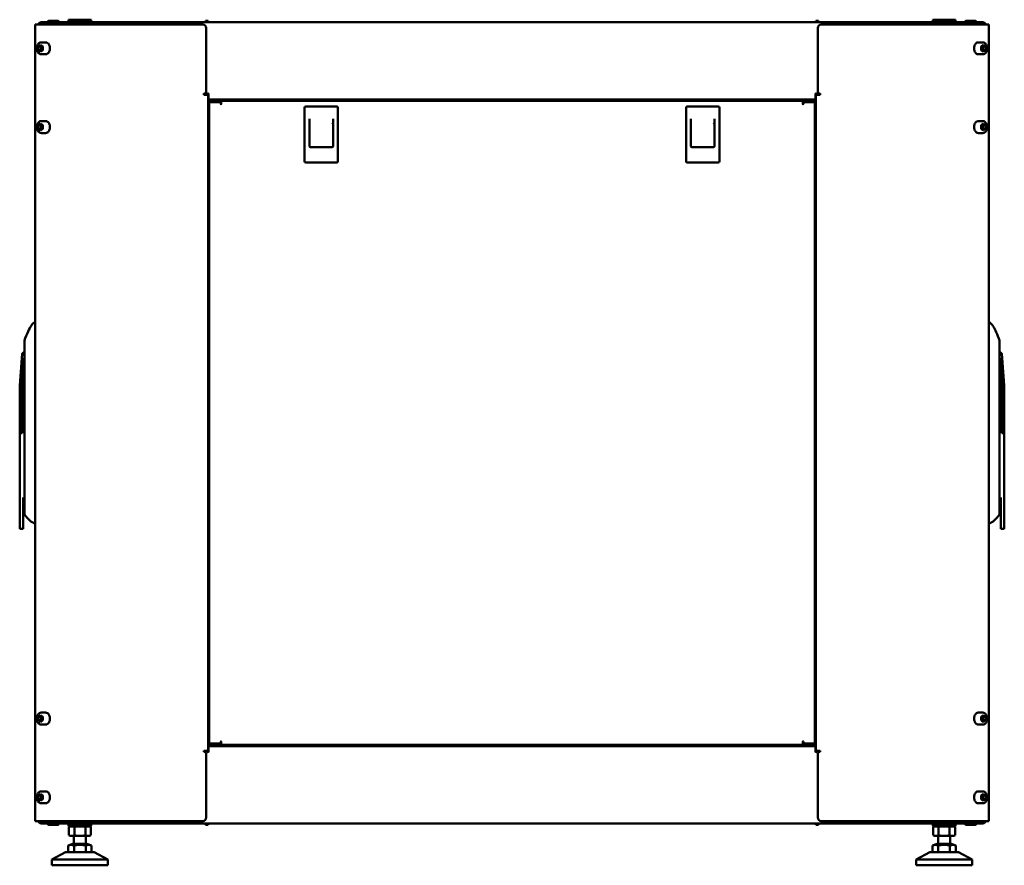
# Model space of a CAD drawing. Units: millimetres. Extents: x -1105 to 2282, y -1441 to 1828.
# Drawn here: x -1105 to -279, y -204 to 505 of the extents above; entities that cross this region are included whole.
import ezdxf

# ---------------------------------------------------------------- set-up
doc = ezdxf.new("R2010")
doc.units = ezdxf.units.MM

msp = doc.modelspace()

# ---------------------------------------------------------------- linework, layer by layer
at = {"color": 7, "linetype": 'Continuous', "lineweight": 50}
for p, q in [((-1081.13, 503.97), (-1073.35, 503.97)), ((-1064.44, 504.97), (-1064.44, 502.97)), ((-1064.44, 504.97), (-1045.44, 504.97)), ((-1045.44, 502.97), (-1045.44, 504.97)), ((-949.44, 503.97), (-947.44, 503.97)), ((-949.44, 503.51), (-949.44, 503.97)), ((-947.44, 503.97), (-947.44, 503.51)), ((-437.44, 503.97), (-435.44, 503.97)), ((-437.44, 503.51), (-437.44, 503.97)), ((-435.44, 503.97), (-435.44, 503.51)), ((-339.44, 504.97), (-339.44, 502.97)), ((-339.44, 504.97), (-329.94, 504.97)), ((-329.94, 504.97), (-320.44, 504.97)), ((-320.44, 502.97), (-320.44, 504.97)), ((-311.54, 503.97), (-303.75, 503.97)), ((-1092.44, -167.03), (-1092.44, 500.97)), ((-1090.92, 500.97), (-1092.44, 500.97)), ((-1076.28, 500.97), (-1090.92, 500.97)), ((-1086.86, 502.91), (-1086.86, 502.97)), ((-1086.86, 502.97), (-1086.66, 502.97)), ((-1086.66, 502.95), (-1086.66, 502.97)), ((-1086.66, 502.97), (-1086.59, 502.97)), ((-1086.59, 502.96), (-1086.59, 502.97)), ((-1086.59, 502.97), (-1086.39, 502.97)), ((-1070.8, 502.97), (-1086.39, 502.97)), ((-1081.99, 502.97), (-1081.79, 503.51)), ((-1072.61, 500.97), (-1076.28, 500.97)), ((-1072.65, 503.33), (-1072.62, 502.97)), ((-951.94, 500.97), (-1072.61, 500.97)), ((-1070.8, 500.97), (-1070.8, 502.97)), ((-1070.8, 502.97), (-1070.32, 502.97)), ((-1070.32, 500.97), (-1070.32, 502.97)), ((-1070.32, 502.97), (-1070.1, 502.97)), ((-1070.1, 500.97), (-1070.1, 502.97)), ((-1070.1, 502.97), (-1069.64, 502.97)), ((-1069.64, 500.97), (-1069.64, 502.97)), ((-1069.64, 502.97), (-315.24, 502.97)), ((-949.44, 503.51), (-949.44, 502.97)), ((-948.94, 444.47), (-948.94, 497.97)), ((-947.44, 503.51), (-947.44, 502.97)), ((-437.44, 502.97), (-437.44, 503.51)), ((-435.94, 497.97), (-435.94, 444.47)), ((-435.44, 502.97), (-435.44, 503.51)), ((-432.94, 500.97), (-312.27, 500.97)), ((-315.24, 502.97), (-315.24, 500.97)), ((-315.24, 502.97), (-314.79, 502.97)), ((-314.79, 500.97), (-314.79, 502.97)), ((-314.79, 502.97), (-314.56, 502.97)), ((-314.56, 500.97), (-314.56, 502.97)), ((-314.56, 502.97), (-314.08, 502.97)), ((-298.49, 502.97), (-314.08, 502.97)), ((-314.08, 500.97), (-314.08, 502.97)), ((-312.27, 502.97), (-312.24, 503.33)), ((-312.27, 500.97), (-308.6, 500.97)), ((-308.6, 500.97), (-293.96, 500.97)), ((-303.09, 503.51), (-302.89, 502.97)), ((-298.49, 502.97), (-298.3, 502.97)), ((-298.3, 502.96), (-298.3, 502.97)), ((-298.3, 502.97), (-298.22, 502.97)), ((-298.22, 502.95), (-298.22, 502.97)), ((-298.22, 502.97), (-298.02, 502.97)), ((-298.02, 502.91), (-298.02, 502.97)), ((-293.96, 500.97), (-292.44, 500.97)), ((-292.44, 500.97), (-292.44, -167.03)), ((-1087.85, 483.87), (-1089.62, 482.42)), ((-1089.62, 482.42), (-1089.62, 479.52)), ((-1087.5, 482.42), (-1089.62, 482.42)), ((-1087.85, 478.07), (-1089.62, 479.52)), ((-1087.5, 479.52), (-1089.62, 479.52)), ((-1087.85, 483.87), (-1086.07, 482.42)), ((-1086.07, 479.52), (-1087.85, 478.07)), ((-1086.78, 483), (-1087.5, 482.42)), ((-1087.5, 482.42), (-1087.5, 480.97)), ((-1087.5, 480.97), (-1087.5, 479.52)), ((-1086.78, 478.94), (-1087.5, 479.52)), ((-1083.6, 485.97), (-1087.42, 485.97)), ((-1087.42, 485.97), (-1087.39, 485.97)), ((-1086.07, 479.52), (-1086.07, 482.42)), ((-297.46, 485.97), (-301.28, 485.97)), ((-297.04, 483.87), (-298.81, 482.42)), ((-298.81, 482.42), (-298.81, 479.52)), ((-297.04, 478.07), (-298.81, 479.52)), ((-298.1, 483), (-297.38, 482.42)), ((-297.38, 479.52), (-298.1, 478.94)), ((-297.46, 485.97), (-297.43, 485.97)), ((-297.38, 482.42), (-295.26, 482.42)), ((-297.38, 480.97), (-297.38, 482.42)), ((-297.38, 479.52), (-297.38, 480.97)), ((-297.38, 479.52), (-295.26, 479.52)), ((-297.04, 483.87), (-295.26, 482.42)), ((-295.26, 479.52), (-297.04, 478.07)), ((-295.26, 479.52), (-295.26, 482.42)), ((-1087.42, 475.97), (-1083.6, 475.97)), ((-1087.39, 475.97), (-1087.42, 475.97)), ((-301.28, 475.97), (-297.46, 475.97)), ((-297.43, 475.97), (-297.46, 475.97)), ((-951.02, 442.97), (-950.44, 442.97)), ((-951.02, 442.97), (-951.02, 441.97)), ((-947.44, 441.97), (-951.02, 441.97)), ((-947.94, 441.97), (-947.94, 442.61)), ((-947.44, 441.97), (-947.44, 443.11)), ((-947.44, -108.03), (-947.44, 441.97)), ((-947.44, 439.97), (-946.94, 439.97)), ((-946.94, 442.61), (-946.94, 441.61)), ((-946.94, 437.97), (-946.94, 441.61)), ((-437.94, 437.97), (-946.94, 437.97)), ((-917.94, 437.97), (-917.94, 436.97)), ((-864.94, 436.97), (-864.94, 437.97)), ((-839.94, 437.97), (-839.94, 436.97)), ((-544.94, 436.97), (-544.94, 437.97)), ((-519.94, 437.97), (-519.94, 436.97)), ((-466.94, 436.97), (-466.94, 437.97)), ((-437.94, 441.61), (-437.94, 442.61)), ((-437.94, 441.61), (-437.94, 437.97)), ((-437.94, 439.97), (-437.44, 439.97)), ((-437.44, 443.11), (-437.44, 441.97)), ((-437.44, 441.97), (-437.44, -108.03)), ((-433.86, 441.97), (-437.44, 441.97)), ((-436.94, 442.61), (-436.94, 441.97)), ((-434.44, 442.97), (-433.86, 442.97)), ((-433.86, 442.97), (-433.86, 441.97)), ((-945.86, 436.97), (-947.44, 436.97)), ((-946.44, 435.87), (-946.44, -101.93)), ((-946.44, 435.87), (-944.27, 435.87)), ((-945.44, 436.97), (-945.86, 436.97)), ((-945.44, 436.97), (-945.44, 435.97)), ((-945.44, 436.97), (-944.27, 436.97)), ((-945.44, 435.97), (-944.27, 435.97)), ((-944.27, 436.97), (-937.34, 436.97)), ((-944.27, 435.97), (-937.34, 435.97)), ((-937.34, 435.87), (-944.27, 435.87)), ((-937.34, 436.97), (-936.84, 436.97)), ((-936.84, 435.97), (-937.34, 435.97)), ((-936.94, 435.87), (-937.34, 435.87)), ((-936.84, 436.97), (-936.84, 435.97)), ((-936.84, 436.97), (-936.59, 436.97)), ((-936.59, 435.97), (-936.84, 435.97)), ((-936.84, 434.3), (-936.84, 435.37)), ((-936.59, 436.97), (-936.34, 436.97)), ((-936.34, 435.97), (-936.59, 435.97)), ((-936.44, 434.1), (-936.44, 435.37)), ((-936.34, 434.8), (-936.34, 436.97)), ((-448.54, 436.97), (-936.34, 436.97)), ((-936.34, 434.8), (-936.34, 434.3)), ((-866.44, 386.17), (-866.44, 431.17)), ((-865.44, 432.17), (-839.44, 432.17)), ((-838.44, 431.17), (-838.44, 386.17)), ((-546.44, 386.17), (-546.44, 431.17)), ((-545.44, 432.17), (-519.44, 432.17)), ((-518.44, 431.17), (-518.44, 386.17)), ((-448.54, 436.97), (-448.54, 434.8)), ((-448.54, 436.97), (-448.04, 436.97)), ((-448.54, 435.97), (-448.04, 435.97)), ((-448.54, 434.3), (-448.54, 434.8)), ((-448.44, 435.37), (-448.44, 434.1)), ((-448.04, 435.97), (-448.04, 436.97)), ((-448.04, 436.97), (-447.54, 436.97)), ((-447.54, 435.97), (-448.04, 435.97)), ((-448.04, 435.37), (-448.04, 434.3)), ((-447.54, 435.87), (-447.94, 435.87)), ((-447.54, 436.97), (-440.61, 436.97)), ((-447.54, 435.97), (-440.61, 435.97)), ((-440.61, 435.87), (-447.54, 435.87)), ((-440.61, 436.97), (-439.44, 436.97)), ((-440.61, 435.97), (-439.44, 435.97)), ((-440.61, 435.87), (-438.44, 435.87)), ((-439.44, 436.97), (-439.44, 435.97)), ((-439.02, 436.97), (-439.44, 436.97)), ((-437.44, 436.97), (-439.02, 436.97)), ((-438.44, -101.93), (-438.44, 435.87)), ((-862.44, 421.88), (-862.44, 399.1)), ((-842.44, 399.1), (-842.44, 421.88)), ((-542.44, 421.88), (-542.44, 399.1)), ((-522.44, 399.1), (-522.44, 421.88)), ((-1087.85, 417.87), (-1089.62, 416.42)), ((-1089.62, 416.42), (-1089.62, 413.52)), ((-1087.5, 416.42), (-1089.62, 416.42)), ((-1087.85, 412.07), (-1089.62, 413.52)), ((-1087.5, 413.52), (-1089.62, 413.52)), ((-1087.85, 417.87), (-1086.07, 416.42)), ((-1086.07, 413.52), (-1087.85, 412.07)), ((-1086.78, 417), (-1087.5, 416.42)), ((-1087.5, 416.42), (-1087.5, 414.97)), ((-1087.5, 414.97), (-1087.5, 413.52)), ((-1086.78, 412.94), (-1087.5, 413.52)), ((-1083.6, 419.97), (-1087.42, 419.97)), ((-1087.42, 419.97), (-1087.39, 419.97)), ((-1086.07, 413.52), (-1086.07, 416.42)), ((-297.46, 419.97), (-301.28, 419.97)), ((-297.04, 417.87), (-298.81, 416.42)), ((-298.81, 416.42), (-298.81, 413.52)), ((-297.04, 412.07), (-298.81, 413.52)), ((-298.1, 417), (-297.38, 416.42)), ((-297.38, 413.52), (-298.1, 412.94)), ((-297.46, 419.97), (-297.43, 419.97)), ((-297.38, 416.42), (-295.26, 416.42)), ((-297.38, 414.97), (-297.38, 416.42)), ((-297.38, 413.52), (-297.38, 414.97)), ((-297.38, 413.52), (-295.26, 413.52)), ((-297.04, 417.87), (-295.26, 416.42)), ((-295.26, 413.52), (-297.04, 412.07)), ((-295.26, 413.52), (-295.26, 416.42)), ((-1087.42, 409.97), (-1083.6, 409.97)), ((-1087.39, 409.97), (-1087.42, 409.97)), ((-301.28, 409.97), (-297.46, 409.97)), ((-297.43, 409.97), (-297.46, 409.97)), ((-843.44, 398.07), (-861.44, 398.07)), ((-523.44, 398.07), (-541.44, 398.07)), ((-839.44, 385.17), (-865.44, 385.17)), ((-519.44, 385.17), (-545.44, 385.17)), ((-1101.44, 235.07), (-1101.44, 235.97)), ((-1101.44, 230.16), (-1101.44, 235.07)), ((-283.44, 235.97), (-283.44, 235.07)), ((-283.44, 235.07), (-283.44, 230.16)), ((-1103.44, 224.88), (-1103.72, 221.2)), ((-1101.44, 95.66), (-1101.44, 230.16)), ((-283.44, 230.16), (-283.44, 95.66)), ((-281.17, 221.2), (-281.44, 224.88)), ((-1105.44, 198.22), (-1103.72, 221.2)), ((-1103.72, 221.2), (-1103.44, 221.59)), ((-1103.44, 216.97), (-1103.44, 221.59)), ((-1103.44, 209.41), (-1103.44, 216.97)), ((-1103.44, 216.97), (-1101.44, 216.97)), ((-283.44, 216.97), (-281.44, 216.97)), ((-281.44, 221.59), (-281.17, 221.2)), ((-281.44, 216.97), (-281.44, 221.59)), ((-281.44, 216.97), (-281.44, 209.41)), ((-281.17, 221.2), (-279.44, 198.22)), ((-1103.44, 158.22), (-1103.44, 209.41)), ((-281.44, 158.22), (-281.44, 209.41)), ((-1105.44, 198.22), (-1105.44, 158.22)), ((-279.44, 158.22), (-279.44, 198.22)), ((-1105.44, 89.47), (-1105.44, 158.22)), ((-1103.44, 158.22), (-1105.44, 158.22)), ((-279.44, 158.22), (-281.44, 158.22)), ((-279.44, 158.22), (-279.44, 89.47)), ((-1102.44, 89.47), (-1102.44, 104.47)), ((-282.44, 104.47), (-282.44, 89.47)), ((-1102.44, 93.22), (-1101.44, 93.22)), ((-1101.44, 90.72), (-1101.44, 95.66)), ((-283.44, 95.66), (-283.44, 90.72)), ((-283.44, 93.22), (-282.44, 93.22)), ((-1105.44, 78.22), (-1105.44, 89.47)), ((-1102.44, 78.22), (-1102.44, 89.47)), ((-1101.44, 90.72), (-1101.44, 89.97)), ((-283.44, 90.72), (-283.44, 89.97)), ((-282.44, 89.47), (-282.44, 78.22)), ((-279.44, 89.47), (-279.44, 78.22)), ((-1105.44, 78.22), (-1102.44, 78.22)), ((-282.44, 78.22), (-279.44, 78.22)), ((-1087.85, -78.13), (-1089.62, -79.58)), ((-1089.62, -79.58), (-1089.62, -82.48)), ((-1087.5, -79.58), (-1089.62, -79.58)), ((-1087.85, -83.93), (-1089.62, -82.48)), ((-1087.5, -82.48), (-1089.62, -82.48)), ((-1087.85, -78.13), (-1086.07, -79.58)), ((-1086.07, -82.48), (-1087.85, -83.93)), ((-1086.78, -79), (-1087.5, -79.58)), ((-1087.5, -79.58), (-1087.5, -81.03)), ((-1087.5, -81.03), (-1087.5, -82.48)), ((-1086.78, -83.06), (-1087.5, -82.48)), ((-1083.6, -76.03), (-1087.42, -76.03)), ((-1087.42, -76.03), (-1087.39, -76.03)), ((-1086.07, -82.48), (-1086.07, -79.58)), ((-297.46, -76.03), (-301.28, -76.03)), ((-297.04, -78.13), (-298.81, -79.58)), ((-298.81, -79.58), (-298.81, -82.48)), ((-297.04, -83.93), (-298.81, -82.48)), ((-298.1, -79), (-297.38, -79.58)), ((-297.38, -82.48), (-298.1, -83.06)), ((-297.46, -76.03), (-297.43, -76.03)), ((-297.38, -79.58), (-295.26, -79.58)), ((-297.38, -81.03), (-297.38, -79.58)), ((-297.38, -82.48), (-297.38, -81.03)), ((-297.38, -82.48), (-295.26, -82.48)), ((-297.04, -78.13), (-295.26, -79.58)), ((-295.26, -82.48), (-297.04, -83.93)), ((-295.26, -82.48), (-295.26, -79.58)), ((-1087.42, -86.03), (-1083.6, -86.03)), ((-1087.39, -86.03), (-1087.42, -86.03)), ((-301.28, -86.03), (-297.46, -86.03)), ((-297.43, -86.03), (-297.46, -86.03)), ((-947.44, -103.03), (-945.86, -103.03)), ((-946.94, -106.03), (-947.44, -106.03)), ((-946.94, -107.67), (-946.94, -104.03)), ((-946.94, -104.03), (-437.94, -104.03)), ((-944.27, -101.93), (-946.44, -101.93)), ((-945.86, -103.03), (-945.44, -103.03)), ((-945.44, -103.03), (-945.44, -102.03)), ((-944.27, -102.03), (-945.44, -102.03)), ((-944.27, -103.03), (-945.44, -103.03)), ((-944.27, -101.93), (-937.34, -101.93)), ((-937.34, -102.03), (-944.27, -102.03)), ((-937.34, -103.03), (-944.27, -103.03)), ((-937.34, -101.93), (-936.94, -101.93)), ((-937.34, -102.03), (-936.84, -102.03)), ((-936.84, -103.03), (-937.34, -103.03)), ((-936.84, -101.43), (-936.84, -100.36)), ((-936.84, -102.03), (-936.84, -103.03)), ((-936.84, -102.03), (-936.59, -102.03)), ((-936.59, -103.03), (-936.84, -103.03)), ((-936.59, -102.03), (-936.34, -102.03)), ((-936.34, -103.03), (-936.59, -103.03)), ((-936.44, -101.43), (-936.44, -100.16)), ((-936.34, -100.36), (-936.34, -100.86)), ((-936.34, -103.03), (-936.34, -100.86)), ((-936.34, -103.03), (-448.54, -103.03)), ((-917.94, -103.03), (-917.94, -104.03)), ((-466.94, -104.03), (-466.94, -103.03)), ((-448.54, -100.86), (-448.54, -100.36)), ((-448.54, -100.86), (-448.54, -103.03)), ((-448.54, -102.03), (-448.29, -102.03)), ((-448.29, -103.03), (-448.54, -103.03)), ((-448.44, -100.16), (-448.44, -101.43)), ((-448.29, -102.03), (-448.04, -102.03)), ((-448.04, -103.03), (-448.29, -103.03)), ((-448.04, -100.36), (-448.04, -101.43)), ((-448.04, -103.03), (-448.04, -102.03)), ((-448.04, -102.03), (-447.54, -102.03)), ((-447.54, -103.03), (-448.04, -103.03)), ((-447.94, -101.93), (-447.54, -101.93)), ((-447.54, -101.93), (-440.61, -101.93)), ((-440.61, -102.03), (-447.54, -102.03)), ((-440.61, -103.03), (-447.54, -103.03)), ((-438.44, -101.93), (-440.61, -101.93)), ((-439.44, -102.03), (-440.61, -102.03)), ((-439.44, -103.03), (-440.61, -103.03)), ((-439.44, -103.03), (-439.44, -102.03)), ((-439.44, -103.03), (-439.02, -103.03)), ((-439.02, -103.03), (-437.44, -103.03)), ((-437.94, -104.03), (-437.94, -107.67)), ((-437.44, -106.03), (-437.94, -106.03)), ((-951.02, -109.03), (-951.02, -108.03)), ((-951.02, -108.03), (-947.44, -108.03)), ((-950.44, -109.03), (-951.02, -109.03)), ((-948.94, -164.03), (-948.94, -110.53)), ((-947.94, -108.67), (-947.94, -108.03)), ((-947.44, -109.17), (-947.44, -108.03)), ((-946.94, -107.67), (-946.94, -108.67)), ((-437.94, -108.67), (-437.94, -107.67)), ((-437.44, -108.03), (-433.86, -108.03)), ((-437.44, -108.03), (-437.44, -109.17)), ((-436.94, -108.03), (-436.94, -108.67)), ((-435.94, -110.53), (-435.94, -164.03)), ((-433.86, -109.03), (-434.44, -109.03)), ((-433.86, -109.03), (-433.86, -108.03)), ((-1087.85, -144.13), (-1089.62, -145.58)), ((-1089.62, -145.58), (-1089.62, -148.48)), ((-1087.5, -145.58), (-1089.62, -145.58)), ((-1087.85, -149.93), (-1089.62, -148.48)), ((-1087.5, -148.48), (-1089.62, -148.48)), ((-1087.85, -144.13), (-1086.07, -145.58)), ((-1086.07, -148.48), (-1087.85, -149.93)), ((-1086.78, -145), (-1087.5, -145.58)), ((-1087.5, -145.58), (-1087.5, -147.03)), ((-1087.5, -147.03), (-1087.5, -148.48)), ((-1086.78, -149.06), (-1087.5, -148.48)), ((-1083.6, -142.03), (-1087.42, -142.03)), ((-1087.42, -142.03), (-1087.39, -142.03)), ((-1086.07, -148.48), (-1086.07, -145.58)), ((-297.46, -142.03), (-301.28, -142.03)), ((-297.04, -144.13), (-298.81, -145.58)), ((-298.81, -145.58), (-298.81, -148.48)), ((-297.04, -149.93), (-298.81, -148.48)), ((-298.1, -145), (-297.38, -145.58)), ((-297.38, -148.48), (-298.1, -149.06)), ((-297.46, -142.03), (-297.43, -142.03)), ((-297.38, -145.58), (-295.26, -145.58)), ((-297.38, -147.03), (-297.38, -145.58)), ((-297.38, -148.48), (-297.38, -147.03)), ((-297.38, -148.48), (-295.26, -148.48)), ((-297.04, -144.13), (-295.26, -145.58)), ((-295.26, -148.48), (-297.04, -149.93)), ((-295.26, -148.48), (-295.26, -145.58)), ((-1087.42, -152.03), (-1083.6, -152.03)), ((-1087.39, -152.03), (-1087.42, -152.03)), ((-301.28, -152.03), (-297.46, -152.03)), ((-297.43, -152.03), (-297.46, -152.03)), ((-1090.92, -167.03), (-1092.44, -167.03)), ((-1076.28, -167.03), (-1090.92, -167.03)), ((-1086.86, -168.97), (-1086.86, -169.03)), ((-1086.66, -169.03), (-1086.86, -169.03)), ((-1086.66, -169.01), (-1086.66, -169.03)), ((-1086.59, -169.03), (-1086.66, -169.03)), ((-1086.59, -169.02), (-1086.59, -169.03)), ((-1086.39, -169.03), (-1086.59, -169.03)), ((-1086.39, -169.03), (-1070.8, -169.03)), ((-1081.79, -169.57), (-1081.99, -169.03)), ((-1073.35, -170.03), (-1081.13, -170.03)), ((-1072.61, -167.03), (-1076.28, -167.03)), ((-1072.62, -169.03), (-1072.65, -169.39)), ((-951.94, -167.03), (-1072.61, -167.03)), ((-1070.8, -167.03), (-1070.8, -169.03)), ((-1070.32, -169.03), (-1070.8, -169.03)), ((-1070.32, -167.03), (-1070.32, -169.03)), ((-1070.1, -169.03), (-1070.32, -169.03)), ((-1070.1, -167.03), (-1070.1, -169.03)), ((-1069.64, -169.03), (-1070.1, -169.03)), ((-1069.64, -169.03), (-1069.64, -167.03)), ((-315.24, -169.03), (-1069.64, -169.03)), ((-1064.44, -169.03), (-1064.44, -171.03)), ((-1054.94, -171.03), (-1064.44, -171.03)), ((-1061.87, -171.63), (-1064.18, -171.63)), ((-1064.18, -171.63), (-1064.18, -178.72)), ((-1062.94, -171.03), (-1062.94, -171.63)), ((-1059.56, -171.63), (-1061.87, -171.63)), ((-1059.56, -171.63), (-1059.56, -178.72)), ((-1059.56, -171.63), (-1054.94, -171.63)), ((-1045.44, -171.03), (-1054.94, -171.03)), ((-1054.94, -171.63), (-1050.32, -171.63)), ((-1050.32, -171.63), (-1050.32, -178.72)), ((-1048.01, -171.63), (-1050.32, -171.63)), ((-1045.7, -171.63), (-1048.01, -171.63)), ((-1046.94, -171.63), (-1046.94, -171.03)), ((-1045.7, -171.63), (-1045.7, -178.72)), ((-1045.44, -171.03), (-1045.44, -169.03)), ((-949.44, -169.03), (-949.44, -169.57)), ((-949.44, -170.03), (-949.44, -169.57)), ((-947.44, -170.03), (-949.44, -170.03)), ((-947.44, -169.03), (-947.44, -169.57)), ((-947.44, -169.57), (-947.44, -170.03)), ((-437.44, -169.57), (-437.44, -169.03)), ((-437.44, -170.03), (-437.44, -169.57)), ((-435.44, -170.03), (-437.44, -170.03)), ((-435.44, -169.57), (-435.44, -169.03)), ((-435.44, -169.57), (-435.44, -170.03)), ((-432.94, -167.03), (-312.27, -167.03)), ((-339.44, -169.03), (-339.44, -171.03)), ((-320.44, -171.03), (-339.44, -171.03)), ((-336.87, -171.63), (-339.18, -171.63)), ((-339.18, -171.63), (-339.18, -178.72)), ((-337.94, -171.03), (-337.94, -171.63)), ((-334.56, -171.63), (-336.87, -171.63)), ((-334.56, -171.63), (-334.56, -178.72)), ((-334.56, -171.63), (-329.94, -171.63)), ((-329.94, -171.63), (-325.32, -171.63)), ((-325.32, -171.63), (-325.32, -178.72)), ((-323.01, -171.63), (-325.32, -171.63)), ((-320.7, -171.63), (-323.01, -171.63)), ((-321.94, -171.63), (-321.94, -171.03)), ((-320.7, -171.63), (-320.7, -178.72)), ((-320.44, -171.03), (-320.44, -169.03)), ((-315.24, -167.03), (-315.24, -169.03)), ((-314.79, -169.03), (-315.24, -169.03)), ((-314.79, -167.03), (-314.79, -169.03)), ((-314.56, -169.03), (-314.79, -169.03)), ((-314.56, -167.03), (-314.56, -169.03)), ((-314.08, -169.03), (-314.56, -169.03)), ((-314.08, -167.03), (-314.08, -169.03)), ((-314.08, -169.03), (-298.49, -169.03)), ((-312.27, -167.03), (-308.6, -167.03)), ((-312.24, -169.39), (-312.27, -169.03)), ((-303.75, -170.03), (-311.54, -170.03)), ((-308.6, -167.03), (-293.96, -167.03)), ((-302.89, -169.03), (-303.09, -169.57)), ((-298.3, -169.03), (-298.49, -169.03)), ((-298.3, -169.02), (-298.3, -169.03)), ((-298.22, -169.03), (-298.3, -169.03)), ((-298.22, -169.01), (-298.22, -169.03)), ((-298.02, -169.03), (-298.22, -169.03)), ((-298.02, -168.97), (-298.02, -169.03)), ((-293.96, -167.03), (-292.44, -167.03)), ((-1064.18, -178.72), (-1062.94, -179.43)), ((-1061.87, -179.43), (-1062.94, -179.43)), ((-1054.94, -179.43), (-1061.87, -179.43)), ((-1059.94, -179.43), (-1059.94, -186.03)), ((-1048.01, -179.43), (-1054.94, -179.43)), ((-1049.94, -186.03), (-1049.94, -179.43)), ((-1046.94, -179.43), (-1048.01, -179.43)), ((-1046.94, -179.43), (-1045.7, -178.72)), ((-339.18, -178.72), (-337.94, -179.43)), ((-336.87, -179.43), (-337.94, -179.43)), ((-329.94, -179.43), (-336.87, -179.43)), ((-334.94, -179.43), (-334.94, -186.03)), ((-323.01, -179.43), (-329.94, -179.43)), ((-324.94, -186.03), (-324.94, -179.43)), ((-321.94, -179.43), (-323.01, -179.43)), ((-321.94, -179.43), (-320.7, -178.72)), ((-1060.76, -186.03), (-1064.76, -187.35)), ((-1064.76, -193.03), (-1064.76, -187.35)), ((-1049.13, -186.03), (-1060.76, -186.03)), ((-1059.85, -193.03), (-1059.85, -187.35)), ((-1050.03, -193.03), (-1050.03, -187.35)), ((-1045.13, -187.35), (-1049.13, -186.03)), ((-1045.13, -193.03), (-1045.13, -187.35)), ((-335.76, -186.03), (-339.76, -187.35)), ((-339.76, -193.03), (-339.76, -187.35)), ((-324.13, -186.03), (-335.76, -186.03)), ((-334.85, -193.03), (-334.85, -187.35)), ((-325.03, -193.03), (-325.03, -187.35)), ((-320.13, -187.35), (-324.13, -186.03)), ((-320.13, -193.03), (-320.13, -187.35)), ((-1066.94, -193.03), (-1078.44, -199.03)), ((-1042.94, -193.03), (-1066.94, -193.03)), ((-1031.44, -199.03), (-1042.94, -193.03)), ((-341.94, -193.03), (-353.44, -199.03)), ((-317.94, -193.03), (-341.94, -193.03)), ((-306.44, -199.03), (-317.94, -193.03)), ((-1078.44, -199.03), (-1078.44, -204.03)), ((-1031.44, -199.03), (-1078.44, -199.03)), ((-1031.44, -204.03), (-1078.44, -204.03)), ((-1031.44, -204.03), (-1031.44, -199.03)), ((-353.44, -199.03), (-353.44, -204.03)), ((-306.44, -199.03), (-353.44, -199.03)), ((-306.44, -204.03), (-353.44, -204.03)), ((-306.44, -204.03), (-306.44, -199.03))]:
    msp.add_line(p, q, dxfattribs=at)
at = {"color": 7, "linetype": 'Continuous', "lineweight": 50, "flags": 128}
for points in [[(-1087.39, 485.96), (-1087.63, 485.96), (-1088.01, 485.91), (-1088.39, 485.8), (-1088.75, 485.64), (-1089.1, 485.43), (-1089.44, 485.18), (-1089.75, 484.88), (-1090.03, 484.53), (-1090.29, 484.15), (-1090.52, 483.73), (-1090.71, 483.29), (-1090.87, 482.81), (-1091, 482.32), (-1091.08, 481.82), (-1091.12, 481.3), (-1091.13, 480.78), (-1091.1, 480.27), (-1091.02, 479.76), (-1090.91, 479.26), (-1090.76, 478.78), (-1090.58, 478.33), (-1090.36, 477.9), (-1090.1, 477.5), (-1089.82, 477.14), (-1089.5, 476.82), (-1089.17, 476.55), (-1088.81, 476.33), (-1088.44, 476.16), (-1088.05, 476.04), (-1087.67, 475.98), (-1087.39, 475.98)], [(-1080.07, 480.97), (-1080.09, 481.52), (-1080.15, 482.06), (-1080.26, 482.59), (-1080.41, 483.1), (-1080.59, 483.59), (-1080.81, 484.04), (-1081.07, 484.46), (-1081.36, 484.83), (-1081.67, 485.16), (-1082.01, 485.43), (-1082.36, 485.65), (-1082.73, 485.82), (-1083.12, 485.92), (-1083.51, 485.97), (-1083.6, 485.97)], [(-1083.6, 475.97), (-1083.51, 475.97), (-1083.12, 476.02), (-1082.73, 476.12), (-1082.36, 476.29), (-1082.01, 476.51), (-1081.67, 476.78), (-1081.36, 477.11), (-1081.07, 477.48), (-1080.81, 477.9), (-1080.59, 478.35), (-1080.41, 478.84), (-1080.26, 479.35), (-1080.15, 479.88), (-1080.09, 480.42), (-1080.07, 480.97)], [(-301.28, 485.97), (-301.57, 485.95), (-301.96, 485.88), (-302.34, 485.74), (-302.7, 485.55), (-303.05, 485.3), (-303.37, 485), (-303.67, 484.65), (-303.95, 484.25), (-304.19, 483.82), (-304.39, 483.35), (-304.56, 482.85), (-304.68, 482.33), (-304.77, 481.79), (-304.81, 481.25), (-304.81, 480.69), (-304.77, 480.15), (-304.68, 479.61), (-304.56, 479.09), (-304.39, 478.59), (-304.19, 478.12), (-303.95, 477.69), (-303.67, 477.29), (-303.37, 476.94), (-303.05, 476.64), (-302.7, 476.39), (-302.34, 476.2), (-301.96, 476.06), (-301.57, 475.99), (-301.28, 475.97)], [(-293.75, 480.97), (-293.76, 481.25), (-293.8, 481.76), (-293.88, 482.27), (-294, 482.77), (-294.15, 483.24), (-294.34, 483.69), (-294.57, 484.12), (-294.83, 484.51), (-295.12, 484.86), (-295.44, 485.17), (-295.78, 485.43), (-296.14, 485.65), (-296.51, 485.81), (-296.9, 485.91), (-297.29, 485.96), (-297.43, 485.96)], [(-297.43, 475.98), (-297.32, 475.97), (-296.94, 476.02), (-296.56, 476.12), (-296.19, 476.27), (-295.84, 476.46), (-295.51, 476.71), (-295.19, 477), (-294.9, 477.34), (-294.64, 477.72), (-294.4, 478.13), (-294.2, 478.57), (-294.04, 479.04), (-293.91, 479.53), (-293.82, 480.03), (-293.76, 480.54), (-293.75, 480.97)], [(-1087.39, 419.96), (-1087.63, 419.96), (-1088.01, 419.91), (-1088.39, 419.8), (-1088.75, 419.64), (-1089.1, 419.43), (-1089.44, 419.18), (-1089.75, 418.88), (-1090.03, 418.53), (-1090.29, 418.15), (-1090.52, 417.73), (-1090.71, 417.29), (-1090.87, 416.81), (-1091, 416.32), (-1091.08, 415.82), (-1091.12, 415.3), (-1091.13, 414.78), (-1091.1, 414.27), (-1091.02, 413.76), (-1090.91, 413.26), (-1090.76, 412.78), (-1090.58, 412.33), (-1090.36, 411.9), (-1090.1, 411.5), (-1089.82, 411.14), (-1089.5, 410.82), (-1089.17, 410.55), (-1088.81, 410.33), (-1088.44, 410.16), (-1088.05, 410.04), (-1087.67, 409.98), (-1087.39, 409.98)], [(-1080.07, 414.97), (-1080.09, 415.52), (-1080.15, 416.06), (-1080.26, 416.59), (-1080.41, 417.1), (-1080.59, 417.59), (-1080.81, 418.04), (-1081.07, 418.46), (-1081.36, 418.83), (-1081.67, 419.16), (-1082.01, 419.43), (-1082.36, 419.65), (-1082.73, 419.82), (-1083.12, 419.92), (-1083.51, 419.97), (-1083.6, 419.97)], [(-1083.6, 409.97), (-1083.51, 409.97), (-1083.12, 410.02), (-1082.73, 410.12), (-1082.36, 410.29), (-1082.01, 410.51), (-1081.67, 410.78), (-1081.36, 411.11), (-1081.07, 411.48), (-1080.81, 411.9), (-1080.59, 412.35), (-1080.41, 412.84), (-1080.26, 413.35), (-1080.15, 413.88), (-1080.09, 414.42), (-1080.07, 414.97)], [(-301.28, 419.97), (-301.57, 419.95), (-301.96, 419.88), (-302.34, 419.74), (-302.7, 419.55), (-303.05, 419.3), (-303.37, 419), (-303.67, 418.65), (-303.95, 418.25), (-304.19, 417.82), (-304.39, 417.35), (-304.56, 416.85), (-304.68, 416.33), (-304.77, 415.79), (-304.81, 415.25), (-304.81, 414.69), (-304.77, 414.15), (-304.68, 413.61), (-304.56, 413.09), (-304.39, 412.59), (-304.19, 412.12), (-303.95, 411.69), (-303.67, 411.29), (-303.37, 410.94), (-303.05, 410.64), (-302.7, 410.39), (-302.34, 410.2), (-301.96, 410.06), (-301.57, 409.99), (-301.28, 409.97)], [(-293.75, 414.97), (-293.76, 415.25), (-293.8, 415.76), (-293.88, 416.27), (-294, 416.77), (-294.15, 417.24), (-294.34, 417.69), (-294.57, 418.12), (-294.83, 418.51), (-295.12, 418.86), (-295.44, 419.17), (-295.78, 419.43), (-296.14, 419.65), (-296.51, 419.81), (-296.9, 419.91), (-297.29, 419.96), (-297.43, 419.96)], [(-297.43, 409.98), (-297.32, 409.97), (-296.94, 410.02), (-296.56, 410.12), (-296.19, 410.27), (-295.84, 410.46), (-295.51, 410.71), (-295.19, 411), (-294.9, 411.34), (-294.64, 411.72), (-294.4, 412.13), (-294.2, 412.57), (-294.04, 413.04), (-293.91, 413.53), (-293.82, 414.03), (-293.76, 414.54), (-293.75, 414.97)], [(-1092.44, 251.29), (-1092.65, 251.27), (-1092.97, 251.19), (-1093.28, 251.06), (-1093.47, 250.95), (-1093.62, 250.85), (-1093.91, 250.63), (-1094.28, 250.3), (-1094.72, 249.83), (-1095.25, 249.18), (-1095.78, 248.42), (-1096.37, 247.47), (-1097.01, 246.33), (-1097.71, 244.97), (-1098.44, 243.42), (-1099.19, 241.71), (-1099.95, 239.86), (-1100.71, 237.92), (-1101.44, 235.97)], [(-283.44, 235.97), (-284.12, 237.78), (-284.82, 239.57), (-285.51, 241.28), (-286.2, 242.88), (-286.86, 244.32), (-287.48, 245.57), (-288.05, 246.66), (-288.58, 247.58), (-289.06, 248.35), (-289.45, 248.93), (-289.81, 249.4), (-290.11, 249.77), (-290.38, 250.07), (-290.64, 250.34), (-290.94, 250.6), (-291.3, 250.88), (-291.72, 251.12), (-292.11, 251.25), (-292.44, 251.29)], [(-1101.44, 89.97), (-1100.32, 88.63), (-1099.29, 87.43), (-1098.35, 86.4), (-1097.49, 85.53), (-1096.7, 84.84), (-1095.99, 84.3), (-1094.99, 83.66), (-1094.05, 83.2), (-1093.75, 83.08), (-1093.37, 82.95), (-1092.91, 82.81), (-1092.48, 82.73), (-1092.44, 82.73)], [(-292.44, 82.73), (-292.31, 82.74), (-291.83, 82.85), (-291.43, 82.97), (-291.1, 83.09), (-290.83, 83.2), (-289.89, 83.66), (-288.89, 84.3), (-288.18, 84.84), (-287.39, 85.53), (-286.53, 86.4), (-285.59, 87.43), (-284.57, 88.63), (-283.44, 89.97)], [(-1087.39, -76.04), (-1087.63, -76.04), (-1088.01, -76.09), (-1088.39, -76.2), (-1088.75, -76.36), (-1089.1, -76.57), (-1089.44, -76.82), (-1089.75, -77.12), (-1090.03, -77.47), (-1090.29, -77.85), (-1090.52, -78.27), (-1090.71, -78.71), (-1090.87, -79.19), (-1091, -79.68), (-1091.08, -80.18), (-1091.12, -80.7), (-1091.13, -81.22), (-1091.1, -81.73), (-1091.02, -82.24), (-1090.91, -82.74), (-1090.76, -83.22), (-1090.58, -83.67), (-1090.36, -84.1), (-1090.1, -84.5), (-1089.82, -84.86), (-1089.5, -85.18), (-1089.17, -85.45), (-1088.81, -85.67), (-1088.44, -85.84), (-1088.05, -85.96), (-1087.67, -86.02), (-1087.39, -86.02)], [(-1080.07, -81.03), (-1080.09, -80.48), (-1080.15, -79.94), (-1080.26, -79.41), (-1080.41, -78.9), (-1080.59, -78.41), (-1080.81, -77.96), (-1081.07, -77.54), (-1081.36, -77.17), (-1081.67, -76.84), (-1082.01, -76.57), (-1082.36, -76.35), (-1082.73, -76.18), (-1083.12, -76.08), (-1083.51, -76.03), (-1083.6, -76.03)], [(-1083.6, -86.03), (-1083.51, -86.03), (-1083.12, -85.98), (-1082.73, -85.88), (-1082.36, -85.71), (-1082.01, -85.49), (-1081.67, -85.22), (-1081.36, -84.89), (-1081.07, -84.52), (-1080.81, -84.1), (-1080.59, -83.65), (-1080.41, -83.16), (-1080.26, -82.65), (-1080.15, -82.12), (-1080.09, -81.58), (-1080.07, -81.03)], [(-301.28, -76.03), (-301.57, -76.05), (-301.96, -76.12), (-302.34, -76.26), (-302.7, -76.45), (-303.05, -76.7), (-303.37, -77), (-303.67, -77.35), (-303.95, -77.75), (-304.19, -78.18), (-304.39, -78.65), (-304.56, -79.15), (-304.68, -79.67), (-304.77, -80.21), (-304.81, -80.75), (-304.81, -81.31), (-304.77, -81.85), (-304.68, -82.39), (-304.56, -82.91), (-304.39, -83.41), (-304.19, -83.88), (-303.95, -84.31), (-303.67, -84.71), (-303.37, -85.06), (-303.05, -85.36), (-302.7, -85.61), (-302.34, -85.8), (-301.96, -85.94), (-301.57, -86.01), (-301.28, -86.03)], [(-293.75, -81.03), (-293.76, -80.75), (-293.8, -80.24), (-293.88, -79.73), (-294, -79.23), (-294.15, -78.76), (-294.34, -78.31), (-294.57, -77.88), (-294.83, -77.49), (-295.12, -77.14), (-295.44, -76.83), (-295.78, -76.57), (-296.14, -76.35), (-296.51, -76.19), (-296.9, -76.09), (-297.29, -76.04), (-297.43, -76.04)], [(-297.43, -86.02), (-297.32, -86.03), (-296.94, -85.98), (-296.56, -85.88), (-296.19, -85.73), (-295.84, -85.54), (-295.51, -85.29), (-295.19, -85), (-294.9, -84.66), (-294.64, -84.28), (-294.4, -83.87), (-294.2, -83.43), (-294.04, -82.96), (-293.91, -82.47), (-293.82, -81.97), (-293.76, -81.46), (-293.75, -81.03)], [(-1087.39, -142.04), (-1087.63, -142.04), (-1088.01, -142.09), (-1088.39, -142.2), (-1088.75, -142.36), (-1089.1, -142.57), (-1089.44, -142.82), (-1089.75, -143.12), (-1090.03, -143.47), (-1090.29, -143.85), (-1090.52, -144.27), (-1090.71, -144.71), (-1090.87, -145.19), (-1091, -145.68), (-1091.08, -146.18), (-1091.12, -146.7), (-1091.13, -147.22), (-1091.1, -147.73), (-1091.02, -148.24), (-1090.91, -148.74), (-1090.76, -149.22), (-1090.58, -149.67), (-1090.36, -150.1), (-1090.1, -150.5), (-1089.82, -150.86), (-1089.5, -151.18), (-1089.17, -151.45), (-1088.81, -151.67), (-1088.44, -151.84), (-1088.05, -151.96), (-1087.67, -152.02), (-1087.39, -152.02)], [(-1080.07, -147.03), (-1080.09, -146.48), (-1080.15, -145.94), (-1080.26, -145.41), (-1080.41, -144.9), (-1080.59, -144.41), (-1080.81, -143.96), (-1081.07, -143.54), (-1081.36, -143.17), (-1081.67, -142.84), (-1082.01, -142.57), (-1082.36, -142.35), (-1082.73, -142.18), (-1083.12, -142.08), (-1083.51, -142.03), (-1083.6, -142.03)], [(-1083.6, -152.03), (-1083.51, -152.03), (-1083.12, -151.98), (-1082.73, -151.88), (-1082.36, -151.71), (-1082.01, -151.49), (-1081.67, -151.22), (-1081.36, -150.89), (-1081.07, -150.52), (-1080.81, -150.1), (-1080.59, -149.65), (-1080.41, -149.16), (-1080.26, -148.65), (-1080.15, -148.12), (-1080.09, -147.58), (-1080.07, -147.03)], [(-301.28, -142.03), (-301.57, -142.05), (-301.96, -142.12), (-302.34, -142.26), (-302.7, -142.45), (-303.05, -142.7), (-303.37, -143), (-303.67, -143.35), (-303.95, -143.75), (-304.19, -144.18), (-304.39, -144.65), (-304.56, -145.15), (-304.68, -145.67), (-304.77, -146.21), (-304.81, -146.75), (-304.81, -147.31), (-304.77, -147.85), (-304.68, -148.39), (-304.56, -148.91), (-304.39, -149.41), (-304.19, -149.88), (-303.95, -150.31), (-303.67, -150.71), (-303.37, -151.06), (-303.05, -151.36), (-302.7, -151.61), (-302.34, -151.8), (-301.96, -151.94), (-301.57, -152.01), (-301.28, -152.03)], [(-293.75, -147.03), (-293.76, -146.75), (-293.8, -146.24), (-293.88, -145.73), (-294, -145.23), (-294.15, -144.76), (-294.34, -144.31), (-294.57, -143.88), (-294.83, -143.49), (-295.12, -143.14), (-295.44, -142.83), (-295.78, -142.57), (-296.14, -142.35), (-296.51, -142.19), (-296.9, -142.09), (-297.29, -142.04), (-297.43, -142.04)], [(-297.43, -152.02), (-297.32, -152.03), (-296.94, -151.98), (-296.56, -151.88), (-296.19, -151.73), (-295.84, -151.54), (-295.51, -151.29), (-295.19, -151), (-294.9, -150.66), (-294.64, -150.28), (-294.4, -149.87), (-294.2, -149.43), (-294.04, -148.96), (-293.91, -148.47), (-293.82, -147.97), (-293.76, -147.46), (-293.75, -147.03)]]:
    msp.add_lwpolyline(points, dxfattribs=at)
at = {"color": 7, "linetype": 'Continuous', "lineweight": 50}
for centre, radius, start, end in [((-1081.13, 503.27), 0.7, 90, 160), ((-1073.35, 503.27), 0.7, 5, 90), ((-311.54, 503.27), 0.7, 90, 175), ((-303.75, 503.27), 0.7, 20, 90), ((-1086.86, 499.39), 3.58, 90, 153.81054), ((-1086.1, 500.35), 2.63, 96.29493, 166.42973), ((-1070.48, 500.32), 2.67, 96.79132, 165.93335), ((-951.94, 497.97), 3, 0, 90), ((-432.94, 497.97), 3, 90, 180), ((-314.37, 500.35), 2.63, 13.57027, 83.70507), ((-298.81, 500.32), 2.67, 14.06665, 83.20868), ((-298.02, 499.39), 3.58, 26.18946, 90), ((-1084.59, 481.07), 2.91, 138.58621, 182.00128), ((-1084.59, 480.87), 2.91, 177.99872, 221.41379), ((-300.29, 481.07), 2.91, 357.99872, 41.41379), ((-300.29, 480.87), 2.91, 318.58621, 2.00128), ((-950.44, 444.47), 1.5, 270, 0), ((-947.44, 442.61), 0.5, 0, 180), ((-437.44, 442.61), 0.5, 0, 180), ((-434.44, 444.47), 1.5, 180, 270), ((-937.34, 435.37), 0.5, 0, 90), ((-936.94, 435.37), 0.5, 0, 90), ((-936.59, 434.3), 0.25, 180, 0), ((-865.44, 431.17), 1, 90, 180), ((-839.44, 431.17), 1, 0, 90), ((-545.44, 431.17), 1, 90, 180), ((-519.44, 431.17), 1, 360, 90), ((-448.29, 434.3), 0.25, 180, 0), ((-447.94, 435.37), 0.5, 90, 180), ((-447.54, 435.37), 0.5, 90, 180), ((-1084.59, 415.07), 2.91, 138.58621, 182.00128), ((-1084.59, 414.87), 2.91, 177.99872, 221.41379), ((-300.29, 415.07), 2.91, 357.99872, 41.41379), ((-300.29, 414.87), 2.91, 318.58621, 2.00128), ((-861.45, 399.05), 0.979, 200.05126, 270.20799), ((-843.45, 399.09), 1.01, 270.66099, 0.64961), ((-541.45, 399.05), 0.979, 200.05126, 270.20799), ((-523.45, 399.09), 1.01, 270.66099, 0.64961), ((-865.44, 386.17), 1, 180, 270), ((-839.44, 386.17), 1, 270, 0), ((-545.44, 386.17), 1, 180, 270), ((-519.44, 386.17), 1, 270, 0), ((-1095.44, 216.97), 11.25, 122.23095, 135.32539), ((-289.44, 216.97), 11.25, 44.67461, 57.76905), ((-1084.59, -80.93), 2.91, 138.58621, 182.00128), ((-1084.59, -81.13), 2.91, 177.99872, 221.41379), ((-300.29, -80.93), 2.91, 357.99872, 41.41379), ((-300.29, -81.13), 2.91, 318.58621, 2.00128), ((-937.34, -101.43), 0.5, 270, 0), ((-936.94, -101.43), 0.5, 270, 0), ((-936.59, -100.36), 0.25, 0, 180), ((-864.36, -104.2), 1.17, 8.3546, 90), ((-864.36, -104.2), 2.17, 4.49321, 32.62719), ((-840.52, -104.2), 2.17, 147.37281, 175.50679), ((-840.52, -104.2), 1.17, 90, 171.6454), ((-544.36, -104.2), 1.17, 8.3546, 90), ((-544.36, -104.2), 2.17, 4.49321, 32.62719), ((-520.52, -104.2), 2.17, 147.37281, 175.50679), ((-520.52, -104.2), 1.17, 90, 171.6454), ((-448.29, -100.36), 0.25, 0, 180), ((-447.94, -101.43), 0.5, 180, 270), ((-447.54, -101.43), 0.5, 180, 270), ((-950.44, -110.53), 1.5, 0, 90), ((-947.44, -108.67), 0.5, 180, 0), ((-437.44, -108.67), 0.5, 180, 0), ((-434.44, -110.53), 1.5, 90, 180), ((-1084.59, -146.93), 2.91, 138.58621, 182.00128), ((-1084.59, -147.13), 2.91, 177.99872, 221.41379), ((-300.29, -146.93), 2.91, 357.99872, 41.41379), ((-300.29, -147.13), 2.91, 318.58621, 2.00128), ((-951.94, -164.03), 3, 270, 0), ((-432.94, -164.03), 3, 180, 270), ((-1086.86, -165.45), 3.58, 206.18946, 270), ((-1086.07, -166.38), 2.67, 194.06665, 263.20868), ((-1081.13, -169.33), 0.7, 200, 270), ((-1073.35, -169.33), 0.7, 270, 355), ((-1070.51, -166.41), 2.63, 193.57027, 263.70507), ((-314.4, -166.38), 2.67, 276.79132, 345.93335), ((-311.54, -169.33), 0.7, 185, 270), ((-303.75, -169.33), 0.7, 270, 340), ((-298.78, -166.41), 2.63, 276.29493, 346.42973), ((-298.02, -165.45), 3.58, 270, 333.81054), ((-1061.7, -174.79), 4.64, 237.72395, 267.8918), ((-1062.03, -174.83), 4.61, 271.98205, 302.4022), ((-1054.77, -163.06), 16.37, 253.00098, 269.41107), ((-1055.16, -162.72), 16.71, 270.75698, 286.83098), ((-1047.84, -174.79), 4.64, 237.72395, 267.8918), ((-1048.17, -174.83), 4.61, 271.98205, 302.4022), ((-336.7, -174.79), 4.64, 237.72395, 267.8918), ((-337.03, -174.83), 4.61, 271.98205, 302.4022), ((-329.77, -163.06), 16.37, 253.00098, 269.41107), ((-330.16, -162.72), 16.71, 270.75698, 286.83098), ((-322.84, -174.79), 4.64, 237.72395, 267.8918), ((-323.17, -174.83), 4.61, 271.98205, 302.4022), ((-1062.3, -194.23), 7.31, 70.38767, 109.61233), ((-1054.94, -215.65), 28.73, 80.16343, 99.83657), ((-1047.58, -194.23), 7.31, 70.38767, 109.61233), ((-337.3, -194.23), 7.31, 70.38767, 109.61233), ((-329.94, -215.65), 28.73, 80.16343, 99.83657), ((-322.58, -194.23), 7.31, 70.38767, 109.61233)]:
    msp.add_arc(centre, radius, start, end, dxfattribs=at)
for centre, major_axis, ratio, start_param, end_param in [((-843.44, 417.5), (-0.832, 0.832), 0.666667, 4.124386, 5.300392), ((-843.44, 417.09), (0, -1.08), 0.923077, 1.570796, 1.965587), ((-523.44, 417.5), (-0.832, 0.832), 0.666667, 4.124386, 5.300392), ((-523.44, 417.09), (0, -1.08), 0.923077, 1.570796, 1.965587), ((-861.44, 399.1), (0, 1.03), 0.97018, 1.570796, 1.948268), ((-541.44, 399.1), (0, 1.03), 0.97018, 1.570796, 1.948268)]:
    msp.add_ellipse(centre, major_axis=major_axis, ratio=ratio, start_param=start_param, end_param=end_param, dxfattribs=at)

doc.saveas('drawing.dxf')
